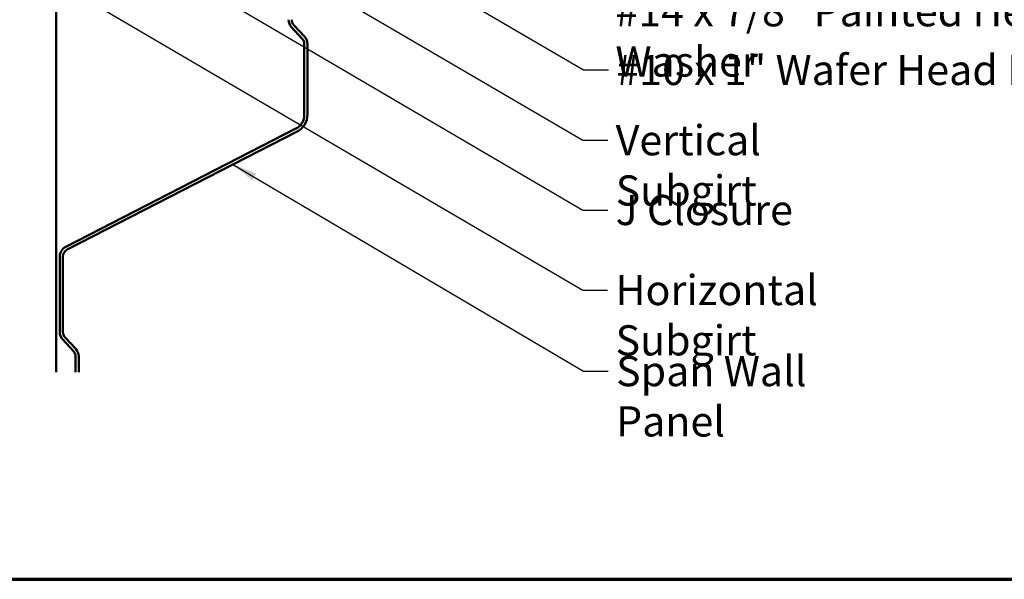
# Model space of a CAD drawing. Units: inches. Extents: x -132 to 94, y -11 to 55.
# Drawn here: x 13 to 29, y 1 to 10 of the extents above; entities that cross this region are included whole.
import ezdxf

# ---------------------------------------------------------------- set-up
doc = ezdxf.new("R2010")
doc.units = ezdxf.units.IN
doc.header["$LTSCALE"] = 4
doc.header["$MEASUREMENT"] = 0
for name, color, linetype, lineweight in [('Border (ANSI)', 7, 'Continuous', 70), ('Symbol (ANSI)', 7, 'Continuous', 25), ('Visible (ANSI)', 7, 'Continuous', 50)]:
    doc.layers.add(name, color=color, linetype=linetype, lineweight=lineweight)
doc.styles.add('Note Text (ANSI)', font='tahoma.ttf')
doc.dimstyles.new('Default (ANSI)$7', dxfattribs={"dimscale": 4, "dimtxt": 0.12, "dimasz": 0.098425, "dimexe": 0.125, "dimexo": 0.0625, "dimgap": 0.031496, "dimtad": 0, "dimtih": 1, "dimtoh": 1, "dimrnd": 1e-08, "dimzin": 4, "dimdsep": 46, "dimtxsty": 'Note Text (ANSI)', "dimcen": 0.09, "dimdle": 0.393701, "dimclrd": 256, "dimclre": 256, "dimclrt": 256, "dimadec": 0, "dimazin": 1, "dimtfac": 1, "dimtofl": 0, "dimtmove": 0, "dimatfit": 3, "dimfxl": 0, "dimtolj": 1, "dimtzin": 4, "dimlwd": -1, "dimlwe": -1, "dimarcsym": 0})

# ---------------------------------------------------------------- blocks, each defined once
blk = doc.blocks.new('Borders ATAS A Border')
at = {"layer": 'Border (ANSI)'}
blk.add_line((0.3, 0.3), (16.7, 0.3), dxfattribs=at)

msp = doc.modelspace()

# ---------------------------------------------------------------- linework, layer by layer
at = {"layer": 'Visible (ANSI)', "color": 96, "true_color": 0x008000}
msp.add_line((13.43727, 18.84254), (13.43727, 4.49404), dxfattribs=at)
at = {"layer": 'Visible (ANSI)', "color": 5, "true_color": 0x0000ff}
for p, q in [((17.38509, 9.83587), (17.21511, 10.01919)), ((17.17844, 9.9852), (17.34843, 9.80188)), ((17.38177, 9.71689), (17.38177, 8.59357)), ((17.43177, 8.59357), (17.43177, 9.71689)), ((17.24614, 8.37126), (13.58921, 6.48989)), ((13.61208, 6.44542), (17.26901, 8.3268)), ((13.49427, 6.33427), (13.49427, 5.13469)), ((13.54427, 5.13469), (13.54427, 6.33427)), ((13.54094, 5.0157), (13.71093, 4.83238)), ((13.74759, 4.86638), (13.57761, 5.0497)), ((13.74427, 4.74739), (13.74427, 4.49404)), ((13.79427, 4.49404), (13.79427, 4.74739))]:
    msp.add_line(p, q, dxfattribs=at)
for centre, radius, start, end in [((17.30677, 10.10418), 0.175, 180, 222.838263), ((17.30677, 10.10418), 0.125, 180, 222.838263), ((17.25677, 9.71689), 0.125, 0, 42.838263), ((17.25677, 9.71689), 0.175, 0, 42.838263), ((17.13177, 8.59357), 0.25, 297.224436, 0), ((17.13177, 8.59357), 0.3, 297.224436, 0), ((13.66927, 6.33427), 0.175, 117.224436, 180), ((13.66927, 6.33427), 0.125, 117.224436, 180), ((13.66927, 5.13469), 0.175, 180, 222.838263), ((13.66927, 5.13469), 0.125, 180, 222.838263), ((13.61927, 4.74739), 0.175, 0, 42.838263), ((13.61927, 4.74739), 0.125, 0, 42.838263)]:
    msp.add_arc(centre, radius, start, end, dxfattribs=at)

# ---------------------------------------------------------------- block references
at = {"xscale": 4, "yscale": 4, "zscale": 4}
msp.add_blockref('Borders ATAS A Border', (0, 0), dxfattribs=at)

# ---------------------------------------------------------------- texts
at = {"layer": 'Symbol (ANSI)', "char_height": 0.48, "attachment_point": 1, "style": 'Note Text (ANSI)'}
for s, insert, width in [('{#14 x 7/8" Painted Hex Washer Head Fastener with Washer }', (22.32752, 10.47831), 17.7296601), ('{#10 x 1" Wafer Head Fastener }', (22.3421, 9.54449), 9.1382823), ('{Vertical Subgirt }', (22.33155, 8.42662), 4.6409078), ('{J Closure }', (22.33108, 7.31603), 2.8407131), ('{Horizontal Subgirt}', (22.32922, 6.04245), 5.2123175), ('{Span Wall Panel }', (22.33769, 4.75247), 4.8859641)]:
    msp.add_mtext(s, dxfattribs=dict(at, insert=insert, width=width))

# ---------------------------------------------------------------- leaders
at = {"layer": 'Symbol (ANSI)', "annotation_type": 0, "has_hookline": 1, "hookline_direction": 0}
for points, text_width in [([(12.78907, 14.59264), (21.82242, 9.30449), (22.21612, 9.30449)], 8.88564), ([(12.09068, 13.87189), (21.81186, 8.18662), (22.20557, 8.18662)], 4.43379), ([(13.47927, 11.95932), (21.81139, 7.07603), (22.20509, 7.07603)], 2.61502), ([(13.43727, 10.70892), (21.80954, 5.80245), (22.20324, 5.80245)], 5.1633), ([(16.24757, 7.8013), (21.81801, 4.51247), (22.21171, 4.51247)], 4.61077)]:
    msp.add_leader(points, dimstyle='Default (ANSI)$7', override={"dimtad": 0}, dxfattribs=dict(at, text_width=text_width))

doc.saveas('drawing.dxf')
